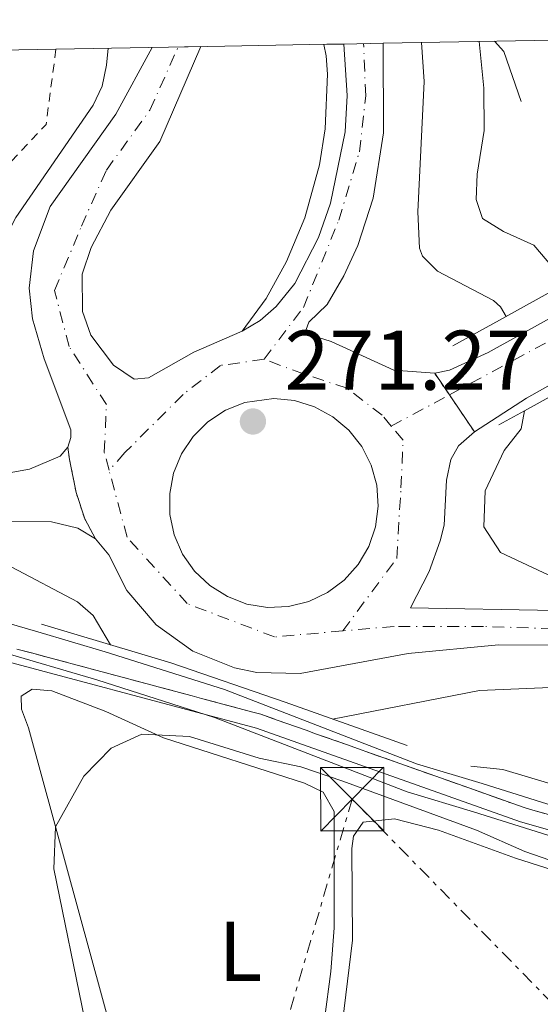
# Model space of a CAD drawing. Units: metres. Extents: x 627437 to 629580, y 4641181 to 4641714.
# Drawn here: x 629321 to 629382, y 4641597 to 4641713 of the extents above; entities that cross this region are included whole.
import ezdxf
from ezdxf.enums import TextEntityAlignment as Align

# ---------------------------------------------------------------- set-up
doc = ezdxf.new("R2010")
doc.units = ezdxf.units.M
doc.header["$MEASUREMENT"] = 0
for name, pattern in [('DGN Style 2', [1.7399219301090239, 1.043953158065414, -0.6959687720436097]), ('DGN Style 3', [2.435890702152634, 1.739921930109024, -0.6959687720436097]), ('DGN Style 4', [2.7856150101045474, 1.391937544087219, -0.6959687720436097, 0.001739921930109024, -0.6959687720436097]), ('DGN Style 5', [1.217945351076317, 0.5219765790327072, -0.6959687720436097]), ('DGN Style 7', [3.4798438602180486, 1.565929737098122, -0.6959687720436097, 0.5219765790327072, -0.6959687720436097])]:
    doc.linetypes.add(name, pattern=pattern)
for name, color, linetype, lineweight in [('Acequia de obra', 4, 'Continuous', 0), ('Balsa-alberca', 142, 'Continuous', 0), ('Carretera', 9, 'Continuous', 0), ('Carretera sobre puente', 135, 'Continuous', 0), ('Cierre de vial', 7, 'DGN Style 5', 0), ('Cota de punto acotado terreno', 7, 'Continuous', 0), ('Curva de nivel intermedia', 30, 'Continuous', 0), ('Eje de carretera', 7, 'DGN Style 4', 0), ('Eje de carretera sobre puente', 7, 'DGN Style 4', 0), ('Etiqueta de uso rústico', 92, 'Continuous', 0), ('Límite de Autonomía', 7, 'Continuous', 0), ('Línea blanca (vial)', 7, 'Continuous', 13), ('Línea de asfalto', 7, 'Continuous', 13), ('Línea de cambio de uso (parcela vista)', 92, 'Continuous', 0), ('Línea de muro de contención', 1, 'Continuous', 13), ('Línea eléctrica', 6, 'DGN Style 7', 0), ('Puente', 1, 'Continuous', 0), ('Punto acotado terreno (símbolo)', 7, 'Continuous', 0), ('Torre eléctrica', 7, 'Continuous', 0), ('Torre eléctrica grande', 7, 'Continuous', 0), ('Valla', 7, 'DGN Style 2', 0), ('Zona delimitada', 6, 'Continuous', 0)]:
    doc.layers.add(name, color=color, linetype=linetype, lineweight=lineweight)
doc.styles.add('Style-Arial', font='arial.ttf')

# ---------------------------------------------------------------- blocks, each defined once
blk = doc.blocks.new('5PATER')
at = {"layer": 'Balsa-alberca', "linetype": 'Continuous', "lineweight": 0}
h = blk.add_hatch(color=51, dxfattribs=at)
edge = h.paths.add_edge_path()
edge.add_ellipse((0, 0), major_axis=(-0.1095731443231308, -0.1110710700762829), ratio=0.9994222409660317, start_angle=0, end_angle=360)
blk = doc.blocks.new('5TME')
at = {"layer": 'Torre eléctrica grande', "color": 7, "linetype": 'Continuous', "lineweight": 0}
for p, q in [((-0.375, 0.375), (0.375, -0.375)), ((0.3723, 0.3776), (-0.3716, -0.3784))]:
    blk.add_line(p, q, dxfattribs=at)
at = {"layer": 'Torre eléctrica grande', "color": 7, "linetype": 'Continuous', "lineweight": 0, "flags": 128}
blk.add_lwpolyline([(-0.375, -0.375), (0.375, -0.375), (0.375, 0.375), (-0.375, 0.375), (-0.3716, -0.3784)], dxfattribs=at)
blk = doc.blocks.new('*U7')
at = {"layer": 'Carretera', "color": 9, "linetype": 'Continuous', "lineweight": 0}
blk.add_polyline3d([(629384.8600000002, 4641639.059999999, 271.0099999999948), (629377.3700000001, 4641639.09, 271.5200000000041), (629366.6999999994, 4641638.06, 272.0200000000041), (629353.9200000009, 4641635.690000002, 272.0599999999977), (629348.7600000021, 4641635.819999999, 272.0599999999977), (629346.1400000001, 4641636.350000001, 272.0500000000029), (629341.1999999982, 4641638.340000001, 272.0299999999988), (629336.8700000009, 4641641.45, 271.9900000000052), (629333.3999999975, 4641645.5, 271.9400000000023), (629331.2600000006, 4641649.739999998, 272), (629329.6800000003, 4641651.649999999, 271.9400000000023), (629328.3999999996, 4641654.000000001, 271.9199999999983), (629327.3900000015, 4641657.13, 271.8899999999995), (629326.6200000005, 4641661.03, 271.8500000000058), (629326.3999999991, 4641662.470000001, 271.8399999999965), (629326.7700000001, 4641663.640000001, 271.8999999999942), (629326.75, 4641664.539999999, 271.8999999999942), (629323.6200000007, 4641672.940000001, 272.1399999999995), (629322.2199999993, 4641677.649999999, 272.1600000000035), (629321.8200000015, 4641681.29, 272.1600000000035), (629322.3400000001, 4641685.730000001, 272.1100000000006), (629324.3299999993, 4641690.960000002, 272), (629332.100000001, 4641701.899999999, 271.8999999999942), (629336.3900000004, 4641709.789999999, 271.7899999999936), (629342.1599999993, 4641709.890000002, 271.6000000000058), (629337.2899999989, 4641698.659999999, 271.6999999999971), (629331.4799999996, 4641690.53, 271.7799999999988), (629329.1599999996, 4641686.109999999, 271.7799999999988), (629328.1099999989, 4641682.960000002, 271.7899999999936), (629328.1499999993, 4641678.530000002, 271.8399999999965), (629329.1100000005, 4641675.720000001, 271.8999999999942), (629331.8099999982, 4641672.190000001, 272.0200000000041), (629334.2600000025, 4641670.519999999, 272.1000000000058), (629335.9400000012, 4641670.680000001, 272.1499999999942), (629341.329999998, 4641673.739999998, 272.1499999999942), (629347.030000002, 4641676.199999998, 272.3300000000018), (629349.1599999999, 4641677.489999998, 272.3699999999953), (629351.0500000009, 4641679.120000003, 272.3699999999953), (629353.2700000004, 4641681.830000001, 272.3699999999953), (629356.0599999977, 4641687.300000001, 272.3800000000047), (629357.4999999994, 4641691.359999999, 272.3699999999953), (629359.2100000015, 4641699.800000002, 272.3000000000029), (629359.4600000018, 4641704.100000002, 272.2400000000052), (629359.0599999997, 4641710.190000001, 271.8500000000058), (629363.7199999999, 4641710.28, 271.8500000000058), (629363.7600000025, 4641699.670000002, 272.1000000000058), (629362.5399999997, 4641691.930000001, 272.3600000000006), (629360.7100000014, 4641686.34, 272.4499999999971), (629359.0599999997, 4641682.77, 272.4499999999971), (629357.1000000016, 4641679.38, 272.4199999999983), (629354.9200000024, 4641677.260000003, 272.4499999999971), (629354.4400000017, 4641675.969999998, 272.4700000000012), (629357.5599999997, 4641674.980000001, 272.4700000000012), (629364.9899999995, 4641671.609999999, 272.6300000000047), (629369.8299999987, 4641671.219999998, 272.6300000000047), (629374.5200000004, 4641664.31, 272.679999999993), (629372.6400000005, 4641662.629999998, 272.7299999999959), (629371.7199999996, 4641661.03, 272.7400000000052), (629371.2100000001, 4641658.580000003, 272.6999999999971), (629370.9400000018, 4641653.25, 272.679999999993), (629370.4699999979, 4641651.38, 272.5899999999965), (629369.1800000004, 4641647.750000001, 272.4499999999971), (629366.9600000009, 4641643.48, 272.4199999999983), (629384.1200000005, 4641643.16, 271.3899999999995)], dxfattribs=at)
blk.add_polyline3d([(629350.0399999984, 4641643.52, 272.3999999999942), (629352.5100000027, 4641643.62, 272.4499999999971), (629354.9100000011, 4641644.210000001, 272.5099999999948), (629357.1499999985, 4641645.27, 272.5599999999977), (629359.1299999988, 4641646.739999998, 272.6100000000006), (629360.7800000006, 4641648.580000003, 272.6600000000035), (629362.0300000024, 4641650.720000001, 272.6900000000023), (629362.8299999981, 4641653.06, 272.7200000000012), (629363.1499999977, 4641655.510000002, 272.7299999999959), (629362.98, 4641657.969999998, 272.7400000000052), (629362.3200000006, 4641660.350000001, 272.7299999999959), (629361.1999999986, 4641662.56, 272.7200000000012), (629359.6600000008, 4641664.489999998, 272.6900000000023), (629357.7699999998, 4641666.080000003, 272.6499999999942), (629355.6000000017, 4641667.269999999, 272.6100000000006), (629353.2399999992, 4641668, 272.5599999999977), (629350.7800000004, 4641668.25, 272.5099999999948), (629347.3500000016, 4641667.760000003, 272.429999999993), (629345.0599999984, 4641666.850000001, 272.3800000000047), (629342.9899999986, 4641665.489999999, 272.3300000000018), (629341.2399999985, 4641663.750000001, 272.2799999999988), (629339.8599999994, 4641661.699999998, 272.2400000000052), (629338.9200000028, 4641659.41, 272.2100000000065), (629338.4600000001, 4641656.980000001, 272.1900000000023), (629338.4800000002, 4641654.510000003, 272.1900000000023), (629339.000000001, 4641652.09, 272.1900000000023), (629339.989999999, 4641649.830000003, 272.1999999999971), (629341.3999999993, 4641647.8, 272.2299999999959), (629343.1999999987, 4641646.100000001, 272.2599999999948), (629345.2899999986, 4641644.789999999, 272.3000000000029), (629347.6000000021, 4641643.920000002, 272.3500000000058)], close=True, dxfattribs=at)

msp = doc.modelspace()

# ---------------------------------------------------------------- linework, layer by layer
at = {"layer": 'Acequia de obra', "color": 4, "linetype": 'Continuous', "lineweight": 0}
msp.add_polyline3d([(629374.0899999999, 4641624.730000001, 265.6000000000058), (629377.9000000004, 4641624.34, 265.6000000000058), (629412.4900000002, 4641614.01, 265.4199999999983), (629437.4299999997, 4641607.380000001, 265.4199999999983), (629457.8799999999, 4641603.4, 265.6000000000058), (629465.7800000003, 4641604.529999999, 265.6000000000058)], dxfattribs=at)
at = {"layer": 'Carretera sobre puente', "color": 135, "linetype": 'Continuous', "lineweight": 0}
msp.add_polyline3d([(629380.6700000014, 4641668.29, 272.4700000000012), (629374.5200000004, 4641664.31, 272.679999999993), (629369.8299999987, 4641671.219999998, 272.6300000000047), (629371.5900000001, 4641671.59, 272.6300000000047), (629376.1499999975, 4641673.670000004, 272.6300000000047), (629403.4089213369, 4641688.77880669, 272.3656999999948), (629413.4232480433, 4641694.329449154, 272.2685999999958), (629434.9300000005, 4641706.25, 272.0599999999977), (629443.6299999999, 4641711.04, 271.75), (629446.8500000008, 4641705.510000003, 272.3399999999965), (629418.2567952647, 4641689.429022661, 272.3960999999982), (629408.1442967987, 4641683.741697294, 272.4159999999974)], close=True, dxfattribs=at)
at = {"layer": 'Cierre de vial', "color": 7, "linetype": 'DGN Style 5', "lineweight": 0, "extrusion": (-0.003355271305092159, 0.004943480746967256, 0.9999821519170099), "elevation": 21106.93091300943, "flags": 128}
msp.add_lwpolyline([(629368.9315378957, 4641621.046460514), (629367.2019880784, 4641623.594643014)], dxfattribs=at)
at = {"layer": 'Cierre de vial', "color": 7, "linetype": 'DGN Style 5', "lineweight": 0, "extrusion": (-0.003366289654943292, 0.004959714607162106, 0.9999820345011077), "elevation": 21175.34844525687, "flags": 128}
msp.add_lwpolyline([(629371.8718268662, 4641616.375690559), (629368.911235078, 4641620.737592844)], dxfattribs=at)
at = {"layer": 'Cierre de vial', "color": 7, "linetype": 'DGN Style 5', "lineweight": 0}
msp.add_polyline3d([(629329.6799999998, 4641651.649999999, 271.9400000000024), (629328.3999999991, 4641654.000000001, 271.9199999999984), (629327.3900000011, 4641657.130000001, 271.8899999999995), (629326.6199999999, 4641661.030000002, 271.8500000000059), (629326.3999999987, 4641662.470000001, 271.8399999999965)], dxfattribs=at)
at = {"layer": 'Curva de nivel intermedia', "color": 30, "linetype": 'Continuous', "lineweight": 0, "flags": 128}
for points, elevation in [([(629368.2700000004, 4641710.359999999), (629368.5800000009, 4641705.75), (629367.8400000011, 4641690.33), (629368.0100000009, 4641686.039999999), (629368.4000000021, 4641685.090000001), (629370.1700000003, 4641683.3), (629376.7700000006, 4641679.849999999), (629377.610000001, 4641679.09), (629378.2800000017, 4641677.96)], 270), ([(629375.100000001, 4641710.48), (629375.6399999997, 4641704.960000001), (629375.6799999998, 4641699.960000001), (629374.8399999995, 4641694.769999999), (629374.7200000009, 4641691.789999999), (629375.49, 4641689.560000001), (629377.9599999997, 4641688.000000001), (629381.5600000008, 4641686.4), (629385.4000000006, 4641681.9)], 265.0000000000001), ([(629331.4500000001, 4641639.079999999), (629329.4200000005, 4641642.57), (629327.570000002, 4641644.169999999), (629319.7800000003, 4641648.269999998), (629315.0000000015, 4641649.71), (629310.900000002, 4641650.49), (629299.61, 4641650.84), (629299.1400000006, 4641657.09), (629299.6600000013, 4641658), (629301.8400000007, 4641659.29), (629315.4500000007, 4641664.659999998), (629315.8600000021, 4641665.249999999), (629316.3, 4641677.449999998), (629316.8800000012, 4641681.060000001), (629318.2800000004, 4641685.859999999), (629320.2400000007, 4641689.65), (629329.4100000015, 4641702.949999999), (629330.4600000001, 4641705.210000002), (629330.9900000019, 4641707.689999999), (629331.1799999997, 4641709.689999999)], 270), ([(629380.4600000009, 4641666.8), (629380.0499999997, 4641664.659999998), (629378.0300000012, 4641662.079999999), (629375.7900000017, 4641657.32), (629375.6399999997, 4641653.039999999), (629377.610000001, 4641650.029999999), (629383.920000001, 4641647.060000001), (629394.1400000004, 4641644.27), (629396.4600000003, 4641643.33), (629397.2300000016, 4641642.630000001), (629397.4999999999, 4641640.239999999), (629396.4700000016, 4641637.359999998), (629394.640000001, 4641634.509999998), (629375.1400000012, 4641633.67), (629357.7400000002, 4641630.289999999)], 270), ([(629390.3899999995, 4641611.2), (629380.5000000012, 4641614.609999998), (629374.7600000012, 4641617.17), (629358.9500000018, 4641622.949999998), (629354.0000000009, 4641624.630000001), (629349.0600000012, 4641625.659999999), (629340.810000001, 4641628.25), (629335.1800000007, 4641628.529999999), (629331.5199999993, 4641626.869999998), (629328.2900000019, 4641623.539999999), (629324.9300000002, 4641617.560000001), (629324.7699999991, 4641612.57), (629328.4200000014, 4641594.659999999)], 265.0000000000001)]:
    msp.add_lwpolyline(points, dxfattribs=dict(at, elevation=elevation))
at = {"layer": 'Eje de carretera', "color": 7, "linetype": 'DGN Style 4', "lineweight": 0}
for points in [[(629349.6299999988, 4641672.88, 270.9499999999971), (629354.2899999992, 4641679.02, 270.6399999999993), (629358.469999999, 4641689.330000003, 270.1699999999984), (629360.920000001, 4641697.430000001, 270.0000000000001), (629361.6599999985, 4641704.060000001, 270.0000000000001), (629361.4100000005, 4641710.239999998, 270.0000000000001)], [(629331.2899999992, 4641659.739999999, 270.4799999999959), (629330.7199999992, 4641661.88, 270.5099999999948), (629330.9699999974, 4641667.52, 270.5899999999966), (629326.5500000005, 4641674.399999999, 270.3999999999942), (629324.8299999973, 4641681.020000001, 270.2799999999989), (629328.0199999991, 4641688.63, 270.2400000000054), (629330.9699999974, 4641695.260000003, 270.1900000000024), (629336.1299999984, 4641702.38, 270.0000000000001), (629339.4600000011, 4641709.840000001, 270.0000000000001)], [(629349.6299999988, 4641672.88, 270.9499999999971), (629344.4699999979, 4641672.149999999, 271.0299999999989), (629340.0500000011, 4641668.710000001, 270.9400000000024), (629333.1700000013, 4641661.84, 270.6000000000058), (629331.2899999992, 4641659.739999999, 270.4799999999959)], [(629364.6900000017, 4641664.970000001, 270.5500000000029), (629363.620000001, 4641666.25, 270.5700000000072), (629359.449999998, 4641669.450000001, 270.7100000000066), (629354.2899999992, 4641671.160000001, 270.8999999999941), (629349.6299999988, 4641672.88, 270.9499999999971)], [(629358.9400000006, 4641640.74, 270.2400000000054), (629365.3399999999, 4641649.320000002, 270.25), (629365.8299999972, 4641657.66, 270.4600000000065), (629366.0799999975, 4641663.309999999, 270.5099999999948), (629364.6900000017, 4641664.970000001, 270.5500000000029)], [(629358.9400000006, 4641640.74, 270.2400000000054), (629350.8599999984, 4641640.030000002, 270.2899999999935), (629340.5399999984, 4641643.960000001, 270.3099999999978), (629333.4200000016, 4641651.809999999, 270.3899999999995), (629331.2899999992, 4641659.739999999, 270.4799999999959)], [(629512.6062250413, 4641568.439903388, 264.4688000000024), (629506.9600000011, 4641573.030000002, 264.4299999999931), (629476.0199999993, 4641601.510000003, 264.679999999993), (629460.0599999981, 4641615.010000003, 264.820000000007), (629440.6599999988, 4641624.830000003, 264.9999999999999), (629421.5100000022, 4641633.660000001, 264.9999999999999), (629405.0599999991, 4641637.840000001, 265.7400000000054), (629389.5899999995, 4641640.780000002, 270.0000000000001), (629375.5900000005, 4641641.27, 270.0000000000001), (629365.0300000014, 4641641.27, 270.050000000003), (629358.9400000006, 4641640.74, 270.2400000000054)]]:
    msp.add_polyline3d(points, dxfattribs=at)
at = {"layer": 'Eje de carretera sobre puente', "color": 7, "linetype": 'DGN Style 4', "lineweight": 0, "extrusion": (0.005295672278602457, 0.002853742402999497, 0.9999819058410082), "elevation": 16849.57043557608, "flags": 128}
msp.add_lwpolyline([(629361.301768867, 4641639.48795139), (629394.9888761867, 4641657.640998268)], dxfattribs=at)
at = {"layer": 'Eje de carretera sobre puente', "color": 7, "linetype": 'DGN Style 4', "lineweight": 0, "extrusion": (0.005290756119592555, 0.002851093174111906, 0.9999819394206056), "elevation": 16834.17951126458, "flags": 128}
msp.add_lwpolyline([(629354.4498270984, 4641635.8395316), (629361.3194769, 4641639.541395281)], dxfattribs=at)
at = {"layer": 'Límite de Autonomía', "color": 7, "linetype": 'Continuous', "lineweight": 0}
msp.add_polyline3d([(629314.4299999997, 4641638.390000001, 266.46), (629348.7399999984, 4641629.219999999, 265.9100000000001), (629379.9899999984, 4641618.149999999, 265.5), (629417.2199999989, 4641607.580000003, 265.35), (629451.2800000012, 4641599.940000001, 265), (629476.5599999987, 4641596.120000001, 264.15), (629491.0500000007, 4641581.359999999, 264.54), (629498.8599999994, 4641571.920000002, 264.63), (629513.2300000006, 4641556.480000001, 264.55), (629531.6600000003, 4641539.02, 264.7200000000001), (629550.4800000006, 4641519.280000002, 264.84), (629565.1099999994, 4641504.09, 264.94), (629576.1700000018, 4641492.239999998, 265.01)], dxfattribs=at)
at = {"layer": 'Línea blanca (vial)', "color": 7, "linetype": 'Continuous', "lineweight": 13}
msp.add_polyline3d([(629347.0300000015, 4641676.199999999, 272.3300000000018), (629349.1599999995, 4641677.489999998, 272.3699999999953), (629351.0500000004, 4641679.120000003, 272.3699999999953), (629353.2699999999, 4641681.830000003, 272.3699999999953), (629356.0599999973, 4641687.300000001, 272.3800000000047), (629357.4999999988, 4641691.36, 272.3699999999953), (629359.2100000011, 4641699.800000003, 272.3000000000029), (629359.4600000014, 4641704.100000002, 272.2400000000053), (629359.0599999991, 4641710.190000001, 271.8500000000059)], dxfattribs=at)
at = {"layer": 'Línea de asfalto', "color": 7, "linetype": 'Continuous', "lineweight": 13, "extrusion": (-0.1940503315846787, 0.3482413421987572, 0.9171000143907339), "elevation": 1494539.149885444, "flags": 128}
msp.add_lwpolyline([(-2809195.981942537, -3437463.208348882), (-2809164.460893986, -3437463.072894161), (-2809157.151344403, -3437462.5461258)], dxfattribs=at)
at = {"layer": 'Línea de asfalto', "color": 7, "linetype": 'Continuous', "lineweight": 13}
for points in [[(629342.1599999989, 4641709.890000002, 271.6000000000058), (629337.2899999984, 4641698.66, 271.6999999999971), (629331.4799999992, 4641690.530000002, 271.7799999999989), (629329.159999999, 4641686.109999999, 271.7799999999989), (629328.1099999985, 4641682.960000004, 271.7899999999936), (629328.1499999987, 4641678.530000002, 271.8399999999965), (629329.11, 4641675.720000001, 271.8999999999941), (629331.8099999977, 4641672.190000001, 272.020000000004), (629334.260000002, 4641670.52, 272.1000000000059), (629335.9400000006, 4641670.680000001, 272.1499999999943), (629341.3299999975, 4641673.739999998, 272.1499999999943), (629347.0300000015, 4641676.199999999, 272.3300000000018)], [(629347.0300000015, 4641676.199999999, 272.3300000000018), (629349.8799999993, 4641680.059999999, 272.3800000000047), (629352.2799999998, 4641684.449999999, 272.4199999999983), (629354.4600000012, 4641689.63, 272.5299999999988), (629356.2100000014, 4641695.88, 272.5399999999936), (629356.8799999976, 4641700.149999999, 272.4499999999971), (629357.1200000012, 4641706.640000002, 272.1900000000023), (629357.0000000005, 4641708.800000001, 272.070000000007), (629356.7199999989, 4641710.149999999, 272.0099999999949)], [(629363.7199999995, 4641710.280000002, 271.8500000000059), (629363.760000002, 4641699.670000004, 272.1000000000059), (629362.5399999992, 4641691.930000001, 272.3600000000007), (629360.7100000009, 4641686.34, 272.4499999999971), (629359.0599999991, 4641682.770000001, 272.4499999999971), (629357.100000001, 4641679.38, 272.4199999999983), (629354.9200000018, 4641677.260000003, 272.4499999999971), (629354.4400000012, 4641675.969999999, 272.4700000000012), (629357.5599999992, 4641674.980000001, 272.4700000000012), (629364.9899999991, 4641671.61, 272.6300000000047), (629369.8299999982, 4641671.219999999, 272.6300000000047)], [(629326.3999999987, 4641662.470000001, 271.8399999999965), (629326.7699999998, 4641663.640000002, 271.8999999999941), (629326.7499999995, 4641664.54, 271.8999999999941), (629323.6200000002, 4641672.940000002, 272.1399999999995), (629322.2199999989, 4641677.649999999, 272.1600000000034), (629321.820000001, 4641681.290000001, 272.1600000000034), (629322.3399999995, 4641685.730000002, 272.1100000000005), (629324.3299999988, 4641690.960000002, 272), (629332.1000000006, 4641701.899999999, 271.8999999999941), (629336.3899999999, 4641709.789999999, 271.7899999999936)], [(629369.8299999982, 4641671.219999999, 272.6300000000047), (629371.5899999995, 4641671.59, 272.6300000000047), (629376.1499999971, 4641673.670000004, 272.6300000000047), (629403.4089213364, 4641688.778806691, 272.3656999999949)], [(629350.0399999979, 4641643.520000001, 272.3999999999942), (629347.6000000016, 4641643.920000004, 272.3500000000058), (629345.2899999982, 4641644.79, 272.3000000000029), (629343.1999999982, 4641646.100000002, 272.2599999999948), (629341.3999999989, 4641647.800000001, 272.2299999999959), (629339.9899999985, 4641649.830000003, 272.1999999999972), (629339.0000000005, 4641652.09, 272.1900000000023), (629338.4799999997, 4641654.510000004, 272.1900000000023), (629338.4599999996, 4641656.980000001, 272.1900000000023), (629338.9200000024, 4641659.41, 272.2100000000065), (629339.8599999989, 4641661.699999999, 272.2400000000053), (629341.2399999979, 4641663.750000001, 272.2799999999988), (629342.9899999981, 4641665.49, 272.3300000000018), (629345.0599999981, 4641666.850000001, 272.3800000000047), (629347.3500000011, 4641667.760000004, 272.4299999999931), (629350.7799999999, 4641668.250000001, 272.5099999999947), (629353.2399999986, 4641668, 272.5599999999977), (629355.6000000013, 4641667.27, 272.6100000000006), (629357.7699999993, 4641666.080000003, 272.6499999999941), (629359.6600000004, 4641664.489999998, 272.6900000000024), (629361.1999999981, 4641662.56, 272.7200000000011), (629362.3200000002, 4641660.350000001, 272.729999999996), (629362.9799999995, 4641657.969999999, 272.7400000000052), (629363.1499999972, 4641655.510000003, 272.729999999996), (629362.8299999975, 4641653.060000001, 272.7200000000011), (629362.0300000019, 4641650.720000001, 272.6900000000024), (629360.7800000003, 4641648.580000003, 272.6600000000035), (629359.1299999984, 4641646.739999999, 272.6100000000006), (629357.149999998, 4641645.270000001, 272.5599999999977), (629354.9100000006, 4641644.210000001, 272.5099999999947), (629352.5100000022, 4641643.620000001, 272.4499999999971), (629350.0399999979, 4641643.520000001, 272.3999999999942)], [(629374.5199999998, 4641664.31, 272.679999999993), (629372.64, 4641662.63, 272.729999999996), (629371.7199999992, 4641661.030000002, 272.7400000000052), (629371.2099999995, 4641658.580000004, 272.6999999999971), (629370.9400000012, 4641653.25, 272.679999999993), (629370.4699999974, 4641651.38, 272.5899999999966), (629369.1799999999, 4641647.750000002, 272.4499999999971), (629366.9600000004, 4641643.480000001, 272.4199999999983), (629384.1199999999, 4641643.160000001, 271.3899999999994), (629391.8200000002, 4641642.410000003, 270.7899999999936), (629398.5599999991, 4641641.359999999, 270.2599999999948), (629407.6499999975, 4641639.330000003, 269.5299999999988), (629420.75, 4641635.500000001, 268.3399999999965), (629434.4400000006, 4641630.460000004, 266.9900000000053), (629446.7399999985, 4641624.489999998, 265.8500000000059), (629456.2699999993, 4641619.13, 265.1699999999983), (629458.2899999977, 4641617.86, 265.1199999999953)], [(629277.5599999977, 4641649.52, 267.8600000000007), (629294.3500000006, 4641654.170000004, 269.5599999999977), (629307.1999999983, 4641657.24, 270.729999999996), (629312.879999998, 4641658.239999999, 271.5299999999988), (629321.8799999991, 4641659.859999999, 271.7899999999936), (629325.5100000012, 4641661.420000002, 271.8399999999965), (629326.3999999987, 4641662.470000001, 271.8399999999965)], [(629329.6799999998, 4641651.649999999, 271.9400000000024), (629327.5900000001, 4641652.91, 271.8399999999965), (629324.4699999974, 4641653.640000002, 271.729999999996), (629316.3500000016, 4641653.699999999, 271.4799999999959)], [(629329.6799999998, 4641651.649999999, 271.9400000000024), (629331.2600000001, 4641649.739999998, 272), (629333.3999999971, 4641645.500000001, 271.9400000000024), (629336.8700000005, 4641641.450000001, 271.9900000000054), (629341.1999999977, 4641638.340000002, 272.0299999999989), (629346.1399999997, 4641636.350000002, 272.0500000000029), (629348.7600000015, 4641635.82, 272.0599999999978), (629353.9200000004, 4641635.690000003, 272.0599999999978), (629366.699999999, 4641638.06, 272.020000000004), (629377.3699999996, 4641639.090000001, 271.5200000000041), (629384.8599999998, 4641639.059999999, 271.0099999999949), (629392.2899999995, 4641638.260000004, 270.4100000000034), (629403.6900000012, 4641636.149999999, 269.3999999999943), (629415.2600000005, 4641633.100000002, 268.6000000000059), (629429.3399999999, 4641628.070000002, 267.2899999999936), (629441.0599999989, 4641622.800000001, 266.1699999999983), (629451.1799999998, 4641617.270000001, 265.3099999999977), (629457.6299999983, 4641613.460000002, 264.949999999997), (629463.0599999976, 4641609.720000001, 264.8999999999943), (629470.9099999998, 4641603.52, 265.0599999999978), (629473.420000002, 4641601.280000002, 264.1000000000059)], [(629319.1799999991, 4641641.690000002, 266.1900000000023), (629322.859999998, 4641640.61, 266.0700000000069), (629330.8399999999, 4641638.270000001, 265.8000000000029), (629344.9400000017, 4641633.790000001, 266.0599999999977), (629367.6800000002, 4641625.010000004, 265.3500000000058), (629375.4499999996, 4641622.680000001, 265.5299999999989), (629409.1700000018, 4641612.080000003, 265.3500000000058), (629442.1999999988, 4641603.920000002, 265.3500000000058), (629452.2899999984, 4641601.420000004, 264.9999999999999), (629460.1600000008, 4641599.840000001, 264.820000000007), (629464.8500000002, 4641599.080000003, 264.3300000000018), (629470.8999999985, 4641598.670000002, 264.2899999999937), (629472.3299999969, 4641599.550000003, 264.1000000000059), (629473.3500000006, 4641600.859999999, 264.1000000000059), (629473.420000002, 4641601.280000002, 264.1000000000059)], [(629315.0399999993, 4641639.130000001, 266.3200000000071), (629318.2600000004, 4641638.320000002, 266.1900000000023), (629329.8200000006, 4641634.930000001, 265.8000000000029), (629343.7800000015, 4641630.489999999, 266.0599999999977), (629366.5500000013, 4641621.700000001, 265.3500000000058), (629374.4299999982, 4641619.34, 265.5299999999989), (629408.2199999974, 4641608.710000002, 265.3500000000058), (629441.3699999996, 4641600.530000002, 265.3500000000058), (629451.5199999996, 4641598.010000003, 264.9999999999999), (629459.5399999993, 4641596.399999999, 264.820000000007), (629464.449999998, 4641595.609999999, 264.3300000000018), (629470.6599999995, 4641595.180000001, 264.2899999999937), (629474.8399999992, 4641593.870000003, 264.1900000000023)]]:
    msp.add_polyline3d(points, dxfattribs=at)
at = {"layer": 'Línea de cambio de uso (parcela vista)', "color": 7, "linetype": 'DGN Style 3', "lineweight": 0}
msp.add_polyline3d([(629320.3799999999, 4641638.59, 266.5299999999988), (629322.0999999996, 4641638.130000001, 266.3800000000047), (629324.5599999997, 4641637.470000001, 266.2200000000012), (629335.79, 4641634.470000001, 266.25), (629337.0999999996, 4641634.119999999, 266.3500000000058), (629341.1399999997, 4641633.039999999, 266.1399999999995), (629342.2400000002, 4641632.74, 266.2100000000065), (629348.4600000001, 4641631.08, 266.2799999999988), (629349.25, 4641630.869999999, 266.3099999999977), (629351.0599999997, 4641630.230000001, 266.3300000000018), (629354.6100000005, 4641628.970000001, 266.1900000000023), (629355.7300000006, 4641628.57, 266.179999999993), (629359.5, 4641627.24, 266.1699999999983), (629361.6600000003, 4641626.470000001, 266.0899999999965), (629373.9800000006, 4641622.109999999, 266.1300000000047), (629379.0700000003, 4641620.300000001, 267.6600000000035), (629380.5199999996, 4641619.789999999, 267.7200000000012), (629381.1500000004, 4641619.609999999, 267.7799999999988), (629384.9900000002, 4641618.52, 268.4499999999971)], dxfattribs=at)
at = {"layer": 'Línea de cambio de uso (parcela vista)', "color": 92, "linetype": 'Continuous', "lineweight": 0}
for points in [[(629342.2300000006, 4641578.02, 265.1399999999995), (629338.2699999996, 4641578.449999999, 265.1399999999995), (629335.8899999997, 4641579.460000001, 265.1399999999995), (629334.2400000002, 4641581.859999999, 265.1399999999995), (629332.0199999996, 4641591.75, 265.1399999999995), (629321.7699999996, 4641629.25, 264.9600000000065), (629320.9199999999, 4641631.480000001, 264.7899999999936), (629320.9000000004, 4641633.01, 264.7899999999936), (629322.2000000002, 4641633.859999999, 264.7899999999936), (629324.5300000003, 4641633.640000001, 264.7899999999936), (629330.9199999999, 4641631.180000001, 264.7899999999936), (629337.7300000006, 4641628.08, 264.7899999999936), (629354.4299999997, 4641622.720000001, 264.7899999999936), (629356.6200000001, 4641621.67, 264.7899999999936), (629357.9400000004, 4641619.350000001, 264.9600000000065), (629357.9100000003, 4641605.59, 264.9600000000065), (629357.54, 4641600.42, 264.9600000000065), (629356.04, 4641589.060000001, 264.9600000000065), (629355.0199999996, 4641583.609999999, 264.9600000000065), (629353.0099999999, 4641579.130000001, 264.9600000000065), (629349.7599999999, 4641578.59, 264.9600000000065), (629342.2300000006, 4641578.02, 265.1399999999995)], [(629357.1399999997, 4641579.859999999, 264.7899999999936), (629360.1100000005, 4641604.119999999, 264.7899999999936), (629360.0199999996, 4641615, 264.7899999999936), (629360.2000000002, 4641616.439999999, 264.7899999999936), (629361.3499999996, 4641618.119999999, 264.7899999999936), (629365.0599999997, 4641618.480000001, 264.7899999999936), (629370.2800000003, 4641617.17, 264.7899999999936), (629379.3799999999, 4641613.850000001, 264.7899999999936), (629396.3499999996, 4641608.449999999, 264.7899999999936), (629411.5999999996, 4641604.02, 264.6100000000006), (629431.8200000003, 4641599.430000001, 264.6100000000006), (629449.1100000005, 4641595.01, 264.6100000000006)]]:
    msp.add_polyline3d(points, dxfattribs=at)
at = {"layer": 'Línea de muro de contención', "color": 1, "linetype": 'Continuous', "lineweight": 13, "extrusion": (0.3935121699474765, 0.100980278602327, 0.9137566171780234), "elevation": 716631.2556990411, "flags": 128}
msp.add_lwpolyline([(4339592.750437364, -1611180.958784242), (4339598.989223582, -1611180.417261828), (4339600.434665131, -1611179.580363553)], dxfattribs=at)
at = {"layer": 'Línea de muro de contención', "color": 1, "linetype": 'Continuous', "lineweight": 13}
msp.add_polyline3d([(629323.29, 4641641.52, 267.5099999999948), (629338.5800000001, 4641636.939999999, 272.2299999999959), (629352.1200000001, 4641632.289999999, 272.2799999999988), (629366.5599999997, 4641627.16, 265.9700000000012)], dxfattribs=at)
at = {"layer": 'Línea eléctrica', "color": 6, "linetype": 'DGN Style 7', "lineweight": 0}
msp.add_polyline3d([(629544.9899999986, 4641432.449999999, 264.9400000000023), (629484.2699999999, 4641494.190000002, 264.7100000000065), (629420.3099999981, 4641559.350000001, 264.6900000000023), (629360.0499999997, 4641620.819999999, 264.9100000000035), (629337.1588802991, 4641542.659570646, 266.7177999999985), (629331.9400000023, 4641524.840000001, 267.1300000000047), (629325.5836748048, 4641518.621016066, 267.9455000000016), (629302.3199999996, 4641495.859999999, 270.929999999993)], dxfattribs=at)
at = {"layer": 'Puente', "color": 1, "linetype": 'Continuous', "lineweight": 0, "extrusion": (-0.4636507814112031, 0.8409482629814932, 0.278987404527857), "elevation": 3611675.177593118, "flags": 128}
msp.add_lwpolyline([(-2792252.322483103, -1048990.200347343), (-2792258.633884609, -1048990.25241469), (-2792267.653235815, -1048990.314895506)], dxfattribs=at)
at = {"layer": 'Puente', "color": 1, "linetype": 'Continuous', "lineweight": 0, "extrusion": (0.005736159471557796, 0.00316588782714973, 0.9999785365840522), "elevation": 18577.09727117392, "flags": 128}
msp.add_lwpolyline([(629379.236121209, 4641637.148258718), (629368.545838186, 4641631.248229153)], dxfattribs=at)
at = {"layer": 'Puente', "color": 1, "linetype": 'Continuous', "lineweight": 0, "extrusion": (0.007559399725609048, 0.004177563009920896, 0.9999627010259365), "elevation": 24420.46386384053, "flags": 128}
msp.add_lwpolyline([(629360.4213382374, 4641605.284873804), (629357.3811983158, 4641603.604859143)], dxfattribs=at)
at = {"layer": 'Valla', "color": 7, "linetype": 'DGN Style 2', "lineweight": 0, "extrusion": (0.02550672713365719, -0.003349368209197119, 0.9996690395343494), "elevation": 772.0482131532153, "flags": 128}
msp.add_lwpolyline([(4684136.216096515, -19625.61908113083), (4684127.229606654, -19625.61908113083), (4684103.016860254, -19608.12684251508)], dxfattribs=at)
at = {"layer": 'Zona delimitada', "color": 6, "linetype": 'Continuous', "lineweight": 0}
for points in [[(629270.04, 4641708.59, 266.820000000007), (629325, 4641709.58, 266.9100000000035), (629336, 4641709.779999999, 270.1300000000047), (629342.9900000002, 4641709.91, 271.6499999999942), (629357.0599999997, 4641710.16, 271.8899999999995), (629359.0599999997, 4641710.189999999, 271.8500000000058), (629363.7199999997, 4641710.279999999, 271.8500000000058), (629383.8799999999, 4641710.640000001, 264.9600000000065), (629398.8499999996, 4641710.91, 264.75), (629519.3399999999, 4641713.07, 263.0800000000018)], [(629384.9900000002, 4641618.52, 268.4499999999971), (629381.1500000004, 4641619.609999999, 267.7799999999988), (629380.5199999996, 4641619.789999999, 267.7200000000012), (629379.0700000003, 4641620.300000001, 267.6600000000035), (629373.9800000006, 4641622.109999999, 266.1300000000047), (629361.6600000003, 4641626.470000001, 266.0899999999965), (629359.5, 4641627.24, 266.1699999999983), (629355.7300000006, 4641628.57, 266.179999999993), (629354.6100000005, 4641628.970000001, 266.1900000000023), (629351.0599999997, 4641630.230000001, 266.3300000000018), (629349.25, 4641630.869999999, 266.3099999999977), (629348.4600000001, 4641631.08, 266.2799999999988), (629342.2400000002, 4641632.74, 266.2100000000065), (629341.1399999997, 4641633.039999999, 266.1399999999995), (629337.0999999996, 4641634.119999999, 266.3500000000058), (629335.79, 4641634.470000001, 266.25), (629324.5599999997, 4641637.470000001, 266.2200000000012), (629322.0999999996, 4641638.130000001, 266.3800000000047), (629320.3799999999, 4641638.59, 266.5299999999988)]]:
    msp.add_polyline3d(points, dxfattribs=at)

# ---------------------------------------------------------------- block references
at = {"layer": 'Carretera', "color": 9, "linetype": 'Continuous', "lineweight": 0}
msp.add_blockref('*U7', (0, 0), dxfattribs=at)
at = {"layer": 'Punto acotado terreno (símbolo)', "color": 7, "linetype": 'Continuous', "lineweight": 0, "xscale": 10, "yscale": 10, "zscale": 10}
msp.add_blockref('5PATER', (629348.3099999978, 4641665.52, 271.2700000000045), dxfattribs=at)
at = {"layer": 'Torre eléctrica', "color": 7, "linetype": 'Continuous', "lineweight": 0, "xscale": 10, "yscale": 10, "zscale": 10}
msp.add_blockref('5TME', (629360.0499999997, 4641620.819999999, 264.9100000000035), dxfattribs=at)

# ---------------------------------------------------------------- texts
at = {"layer": 'Cota de punto acotado terreno', "color": 7, "linetype": 'Continuous', "lineweight": 0, "style": 'Style-Arial'}
msp.add_text('271.27', height=7.000000000000002, dxfattribs=at).set_placement((629352.0599999989, 4641669.27, 271.2700000000041))
at = {"layer": 'Etiqueta de uso rústico', "color": 92, "linetype": 'Continuous', "lineweight": 0, "style": 'Style-Arial'}
msp.add_text('L', height=7.000000000000002, dxfattribs=at).set_placement((629346.8214203784, 4641602.820009999, 265.0200000000041), align=Align.MIDDLE_CENTER)

doc.saveas('drawing.dxf')
